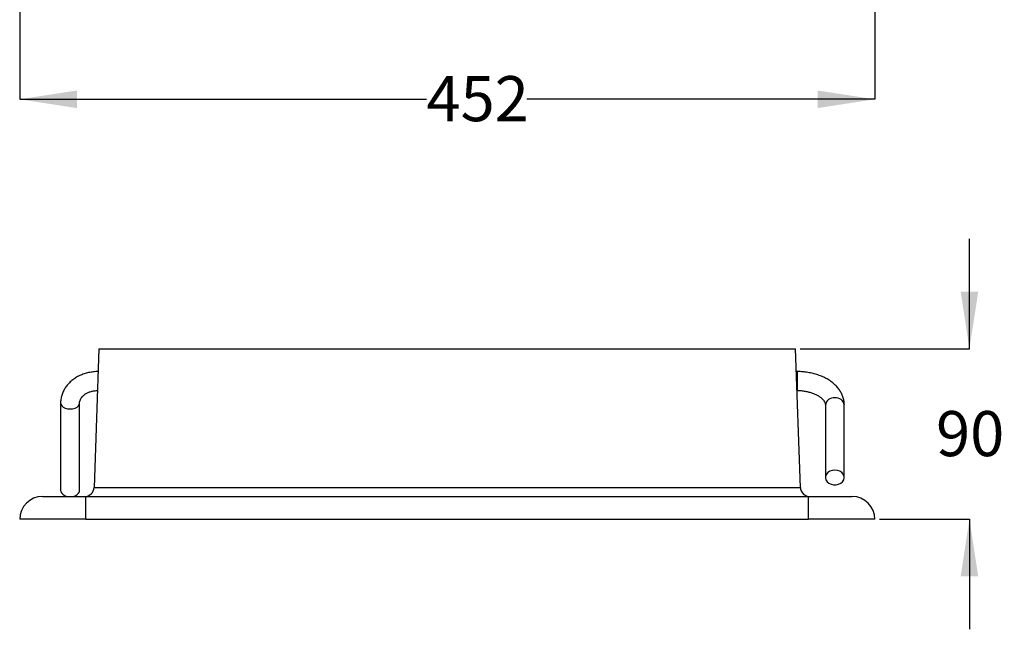
# Model space of a CAD drawing. Units: millimetres. Extents: x 73 to 194, y 27 to 187.
# Drawn here: x 88 to 192, y 27 to 92 of the extents above; entities that cross this region are included whole.
import ezdxf

# ---------------------------------------------------------------- set-up
doc = ezdxf.new("R2010")
doc.units = ezdxf.units.MM
doc.layers.add('DIMENSIONS', color=7, linetype='Continuous')
doc.styles.add('SLDTEXTSTYLE0', font='TXT', dxfattribs={"width": 0.7})
doc.dimstyles.new('SLDDIMSTYLE0', dxfattribs={"dimtxt": 6.0452, "dimasz": 2.116667, "dimexe": 0, "dimexo": 0.0625, "dimgap": 1.5113, "dimtad": 0, "dimtih": 1, "dimtoh": 1, "dimdec": 0, "dimlfac": 5, "dimrnd": 1e-09, "dimzin": 12, "dimdsep": 46, "dimtxsty": 'SLDTEXTSTYLE0', "dimsah": 1, "dimcen": 0.09, "dimadec": 0, "dimazin": 3, "dimtfac": 1, "dimtdec": 0, "dimtofl": 0, "dimtmove": 0, "dimatfit": 3, "dimfxl": 0, "dimfrac": 2, "dimtolj": 1, "dimtzin": 12, "dimarcsym": 0})
doc.dimstyles.new('SLDDIMSTYLE1', dxfattribs={"dimtxt": 6.0452, "dimasz": 2.116667, "dimexe": 0, "dimexo": 0.0625, "dimgap": 1.5113, "dimtad": 0, "dimtih": 1, "dimtoh": 1, "dimdec": 0, "dimlfac": 5, "dimrnd": 1e-09, "dimzin": 12, "dimdsep": 46, "dimtxsty": 'SLDTEXTSTYLE0', "dimsah": 1, "dimcen": 0.09, "dimadec": 0, "dimazin": 3, "dimtfac": 1, "dimtdec": 0, "dimtmove": 0, "dimatfit": 0, "dimfxl": 0, "dimfrac": 2, "dimtolj": 1, "dimtzin": 12, "dimarcsym": 0})

# ---------------------------------------------------------------- blocks, each defined once
blk = doc.blocks.new('_D_1')
at = {"layer": 'DIMENSIONS'}
for p, q in [((88.02, 99.77), (88.02, 83.27)), ((178.36, 99.77), (178.36, 83.27)), ((88.02, 83.27), (130.99, 83.27)), ((178.36, 83.27), (141.58, 83.27))]:
    blk.add_line(p, q, dxfattribs=at)
for points in [[(88.02, 83.27), (94.06, 82.34), (94.06, 84.2)], [(178.36, 83.27), (172.31, 84.2), (172.31, 82.34)]]:
    blk.add_solid(points, dxfattribs=at)
at = {"layer": 'DIMENSIONS', "insert": (130.99, 85.72), "char_height": 4.762, "attachment_point": 1, "style": 'SLDTEXTSTYLE0'}
blk.add_mtext('452', dxfattribs=at)
blk = doc.blocks.new('_D_4')
at = {"layer": 'DIMENSIONS'}
for p, q in [((188.36, 56.91), (188.36, 68.54)), ((170.49, 56.91), (188.36, 56.91)), ((178.86, 38.91), (188.36, 38.91)), ((188.36, 38.91), (188.36, 27.29))]:
    blk.add_line(p, q, dxfattribs=at)
for points in [[(188.36, 56.91), (189.29, 62.96), (187.43, 62.96)], [(188.36, 38.91), (187.43, 32.87), (189.29, 32.87)]]:
    blk.add_solid(points, dxfattribs=at)
at = {"layer": 'DIMENSIONS', "insert": (184.83, 50.34), "char_height": 4.762, "attachment_point": 1, "style": 'SLDTEXTSTYLE0'}
blk.add_mtext('90', dxfattribs=at)

msp = doc.modelspace()

# ---------------------------------------------------------------- linework, layer by layer
at = {"color": 7, "linetype": 'Continuous', "lineweight": 25}
for p, q in [((96.39, 56.91), (95.88, 42.28)), ((96.39, 56.91), (169.99, 56.91)), ((170.5, 42.28), (169.99, 56.91)), ((170.14, 54.51), (170.07, 54.51)), ((92.34, 51.2), (92.34, 41.95)), ((94.34, 41.95), (94.34, 51.2)), ((173.14, 50.96), (173.14, 43.32)), ((175.14, 43.32), (175.14, 50.96)), ((95.88, 42.28), (170.5, 42.28)), ((90.42, 41.31), (95.02, 41.31)), ((95.02, 38.91), (95.02, 41.31)), ((95.02, 41.31), (171.36, 41.31)), ((171.36, 38.91), (171.36, 41.31)), ((171.36, 41.31), (175.96, 41.31)), ((95.02, 38.91), (88.02, 38.91)), ((95.02, 38.91), (171.36, 38.91)), ((178.36, 38.91), (171.36, 38.91))]:
    msp.add_line(p, q, dxfattribs=at)
at = {"color": 8, "linetype": 'Continuous', "lineweight": 25}
for p, q in [((170.14, 54.51), (170.14, 54.28)), ((170.14, 54.28), (170.14, 52.51))]:
    msp.add_line(p, q, dxfattribs=at)
at = {"color": 8, "linetype": 'Continuous', "lineweight": 25, "flags": 128}
for points in [[(92.34, 51.2), (92.36, 51.07), (92.45, 50.9), (92.61, 50.76), (92.82, 50.65), (93.07, 50.58), (93.34, 50.56)], [(93.34, 50.56), (93.61, 50.58), (93.86, 50.65), (94.07, 50.76), (94.23, 50.9), (94.32, 51.07), (94.34, 51.2)]]:
    msp.add_lwpolyline(points, dxfattribs=at)
at = {"color": 7, "linetype": 'Continuous', "lineweight": 25, "flags": 128}
for points in [[(174.14, 44.09), (173.87, 44.06), (173.62, 43.98), (173.41, 43.84), (173.25, 43.67), (173.16, 43.48), (173.14, 43.27), (173.2, 43.06), (173.32, 42.87), (173.51, 42.72), (173.74, 42.61), (174, 42.55), (174.28, 42.55), (174.54, 42.61), (174.77, 42.72), (174.96, 42.87), (175.08, 43.06), (175.14, 43.27), (175.12, 43.48), (175.03, 43.67), (174.87, 43.84), (174.66, 43.98), (174.41, 44.06), (174.14, 44.09)], [(92.34, 41.95), (92.36, 41.82), (92.45, 41.65), (92.61, 41.51), (92.82, 41.4), (93.07, 41.33), (93.34, 41.31)], [(93.34, 41.31), (93.61, 41.33), (93.86, 41.4), (94.07, 41.51), (94.23, 41.65), (94.32, 41.82), (94.34, 41.95)]]:
    msp.add_lwpolyline(points, dxfattribs=at)
at = {"color": 8, "linetype": 'Continuous', "lineweight": 25}
for centre, start, end in [((174.03, 50.84), 83.267, 171.988), ((174.25, 50.84), 8.012, 96.733)]:
    msp.add_arc(centre, 0.903, start, end, dxfattribs=at)
at = {"color": 7, "linetype": 'Continuous', "lineweight": 25}
for centre, radius, start, end in [((94.88, 42.31), 1, 270, 358), ((171.5, 42.31), 1, 182, 270), ((90.42, 38.91), 2.4, 90, 180), ((175.96, 38.91), 2.4, 0, 90)]:
    msp.add_arc(centre, radius, start, end, dxfattribs=at)
for points, knots in [([(96.3, 54.51), (96.22, 54.51), (95.97, 54.5), (95.55, 54.45), (95.05, 54.35), (94.58, 54.19), (94.13, 53.98), (93.72, 53.72), (93.35, 53.42), (93.03, 53.08), (92.76, 52.71), (92.56, 52.31), (92.42, 51.9), (92.35, 51.52), (92.34, 51.29), (92.34, 51.2)], [0, 0, 0, 0, 0.040945, 0.12435, 0.207952, 0.291722, 0.375611, 0.459498, 0.543175, 0.626358, 0.708732, 0.790045, 0.870188, 0.949238, 1, 1, 1, 1]), ([(175.14, 50.96), (175.14, 51.05), (175.13, 51.28), (175.06, 51.64), (174.93, 52.03), (174.74, 52.4), (174.49, 52.75), (174.19, 53.09), (173.83, 53.39), (173.43, 53.67), (172.98, 53.91), (172.49, 54.11), (171.97, 54.28), (171.44, 54.4), (170.88, 54.48), (170.45, 54.51), (170.2, 54.51), (170.14, 54.51)], [0, 0, 0, 0, 0.044698, 0.111493, 0.178354, 0.245938, 0.314776, 0.385167, 0.457115, 0.530347, 0.604431, 0.678937, 0.753504, 0.827984, 0.902351, 0.976643, 1, 1, 1, 1]), ([(94.34, 51.2), (94.34, 51.22), (94.34, 51.31), (94.38, 51.46), (94.47, 51.65), (94.6, 51.84), (94.79, 52.02), (95.03, 52.19), (95.32, 52.33), (95.63, 52.43), (95.94, 52.49), (96.15, 52.5), (96.23, 52.51)], [0, 0, 0, 0, 0.049552, 0.172117, 0.28278, 0.387009, 0.497854, 0.605089, 0.710797, 0.816047, 0.921178, 1, 1, 1, 1]), ([(170.14, 52.51), (170.21, 52.51), (170.43, 52.51), (170.79, 52.48), (171.21, 52.4), (171.6, 52.3), (171.96, 52.17), (172.28, 52.02), (172.55, 51.85), (172.77, 51.67), (172.93, 51.49), (173.05, 51.32), (173.12, 51.16), (173.14, 51.04), (173.14, 50.98), (173.14, 50.96)], [0, 0, 0, 0, 0.043024, 0.127475, 0.211722, 0.295519, 0.37871, 0.461201, 0.543026, 0.624451, 0.706002, 0.788719, 0.874817, 0.968598, 1, 1, 1, 1])]:
    msp.add_open_spline(points, degree=3, knots=knots, dxfattribs=at)

# ---------------------------------------------------------------- dimensions: what is measured, and where the dimension line sits
at = {"layer": 'DIMENSIONS'}
for base, p1, p2, angle, dimstyle, picture, middle in [((88.02, 83.27), (178.36, 100.27), (88.02, 100.27), 0, 'SLDDIMSTYLE0', '_D_1', (136.29, 83.27)), ((188.36, 56.91), (178.36, 38.91), (169.99, 56.91), 90, 'SLDDIMSTYLE1', '_D_4', (188.36, 47.9))]:
    dim = msp.add_linear_dim(base=base, p1=p1, p2=p2, angle=angle, dimstyle=dimstyle, dxfattribs=at)
    dim.commit()
    dim.dimension.update_dxf_attribs({"geometry": picture, "text_midpoint": middle, "dimtype": 160})

doc.saveas('drawing.dxf')
